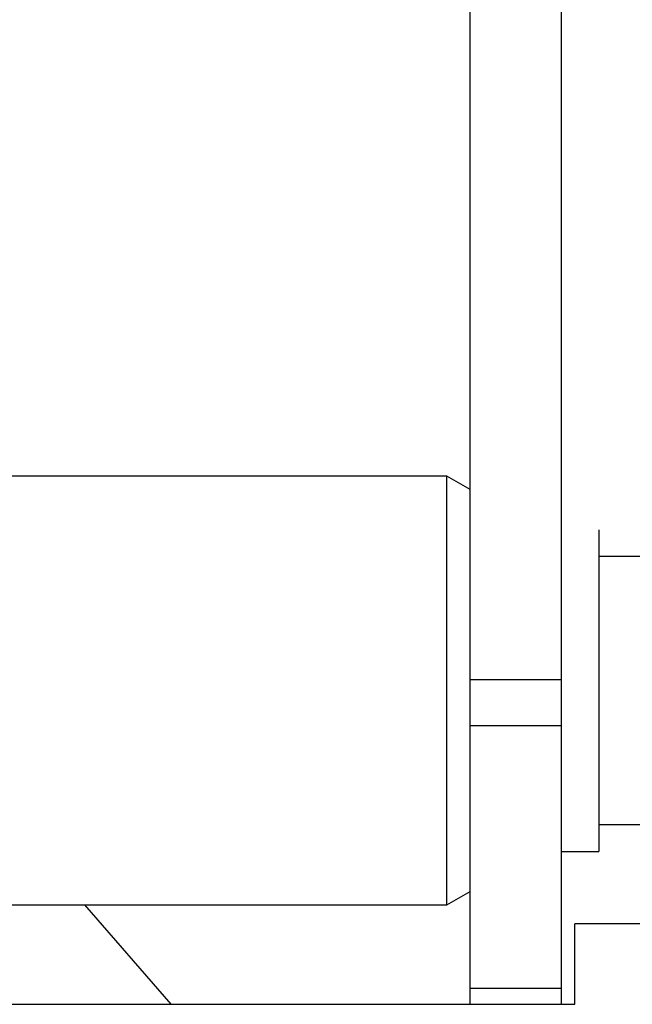
# Model space of a CAD drawing. Units: millimetres. Extents: x -1800 to 1800, y -2684 to 2667.
# Drawn here: x -87 to -64, y -951 to -914 of the extents above; entities that cross this region are included whole.
import ezdxf

# ---------------------------------------------------------------- set-up
doc = ezdxf.new("R2010")
doc.units = ezdxf.units.MM
doc.header["$LTSCALE"] = 101.6
doc.header["$MEASUREMENT"] = 0
doc.layers.add('DATA', color=7, linetype='CONTINUOUS')

msp = doc.modelspace()

# ---------------------------------------------------------------- linework, layer by layer
at = {"layer": 'DATA', "color": 7, "linetype": 'Continuous'}
for p, q in [((-70.008, -951.125), (-70.008, -874.66)), ((-66.608, -874.66), (-66.608, -951.125)), ((-70.873, -931.421), (-96.028, -931.421)), ((-70.008, -931.921), (-70.873, -931.421)), ((-70.873, -947.145), (-70.873, -931.421)), ((-65.209, -933.421), (-65.209, -945.418)), ((-61.035, -934.421), (-65.209, -934.421)), ((-70.008, -939.012), (-66.608, -939.012)), ((-66.608, -940.74), (-70.008, -940.74)), ((-65.209, -944.418), (-61.035, -944.418)), ((-66.608, -945.418), (-65.209, -945.418)), ((-70.873, -947.417), (-70.008, -946.917)), ((-70.873, -947.417), (-70.873, -947.145)), ((-129.127, -947.417), (-70.873, -947.417)), ((-81.157, -951.125), (-84.383, -947.417)), ((-66.108, -951.125), (-66.108, -948.126)), ((-59.245, -948.126), (-66.108, -948.126)), ((-70.008, -950.521), (-66.608, -950.521)), ((-133.892, -951.125), (-66.108, -951.125))]:
    msp.add_line(p, q, dxfattribs=at)

doc.saveas('drawing.dxf')
